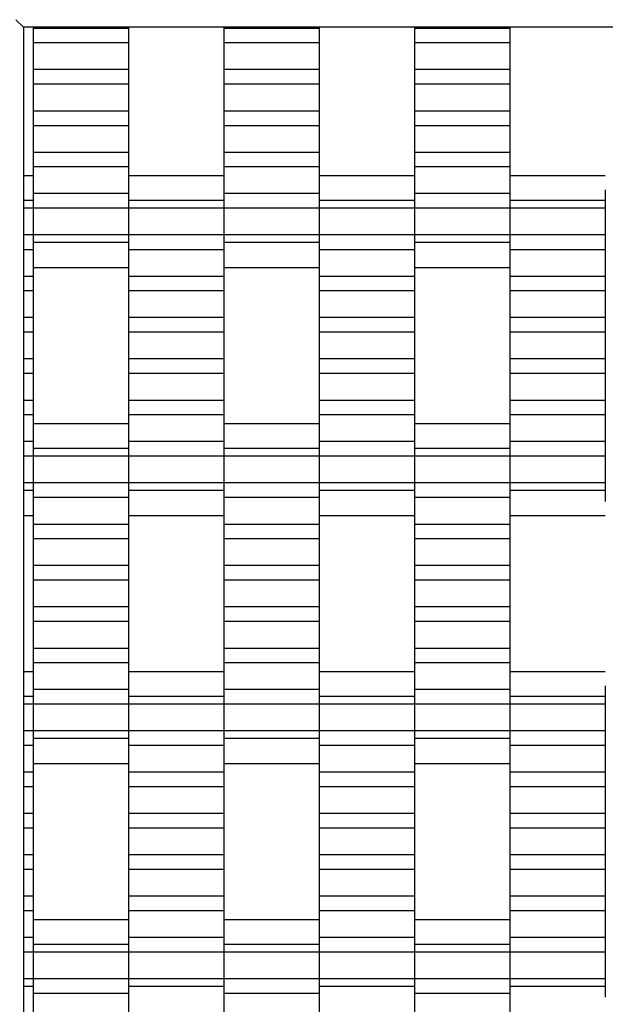
# Model space of a CAD drawing. Units: millimetres. Extents: x -1790 to 2210, y -2372 to 2668.
# Drawn here: x -291 to -137, y 912 to 1170 of the extents above; entities that cross this region are included whole.
import ezdxf

# ---------------------------------------------------------------- set-up
doc = ezdxf.new("R2010")
doc.units = ezdxf.units.MM

# ---------------------------------------------------------------- blocks, each defined once
blk = doc.blocks.new('dwg')
at = {"color": 7, "linetype": 'Continuous'}
for p, q in [((-292, 1170.5), (-290, 1168.5)), ((-290, 1168.5), (-290, -871.5)), ((710, 1168.5), (-290, 1168.5)), ((-287.5, 1168.5), (-287.5, 1168.21)), ((-262.5, 1168.21), (-287.5, 1168.21)), ((-287.5, 1168.21), (-287.5, 1164.41)), ((-262.5, 1168.5), (-262.5, 1168.21)), ((-262.5, 1168.21), (-262.5, 1164.41)), ((-237.5, 1168.5), (-237.5, 1168.21)), ((-212.5, 1168.21), (-237.5, 1168.21)), ((-237.5, 1168.21), (-237.5, 1164.41)), ((-212.5, 1168.5), (-212.5, 1168.21)), ((-212.5, 1168.21), (-212.5, 1164.41)), ((-187.5, 1168.5), (-187.5, 1168.21)), ((-162.5, 1168.21), (-187.5, 1168.21)), ((-187.5, 1168.21), (-187.5, 1164.41)), ((-162.5, 1168.5), (-162.5, 1168.21)), ((-162.5, 1168.21), (-162.5, 1164.41)), ((-262.5, 1164.41), (-287.5, 1164.41)), ((-287.5, 1164.41), (-287.5, 1157.41)), ((-262.5, 1164.41), (-262.5, 1157.41)), ((-212.5, 1164.41), (-237.5, 1164.41)), ((-237.5, 1164.41), (-237.5, 1157.41)), ((-212.5, 1164.41), (-212.5, 1157.41)), ((-162.5, 1164.41), (-187.5, 1164.41)), ((-187.5, 1164.41), (-187.5, 1157.41)), ((-162.5, 1164.41), (-162.5, 1157.41)), ((-262.5, 1157.41), (-287.5, 1157.41)), ((-287.5, 1157.41), (-287.5, 1153.56)), ((-262.5, 1157.41), (-262.5, 1153.56)), ((-212.5, 1157.41), (-237.5, 1157.41)), ((-237.5, 1157.41), (-237.5, 1153.56)), ((-212.5, 1157.41), (-212.5, 1153.56)), ((-162.5, 1157.41), (-187.5, 1157.41)), ((-187.5, 1157.41), (-187.5, 1153.56)), ((-162.5, 1157.41), (-162.5, 1153.56)), ((-262.5, 1153.56), (-287.5, 1153.56)), ((-287.5, 1153.56), (-287.5, 1146.56)), ((-262.5, 1153.56), (-262.5, 1146.56)), ((-212.5, 1153.56), (-237.5, 1153.56)), ((-237.5, 1153.56), (-237.5, 1146.56)), ((-212.5, 1153.56), (-212.5, 1146.56)), ((-162.5, 1153.56), (-187.5, 1153.56)), ((-187.5, 1153.56), (-187.5, 1146.56)), ((-162.5, 1153.56), (-162.5, 1146.56)), ((-262.5, 1146.56), (-287.5, 1146.56)), ((-287.5, 1146.56), (-287.5, 1142.71)), ((-262.5, 1146.56), (-262.5, 1142.71)), ((-212.5, 1146.56), (-237.5, 1146.56)), ((-237.5, 1146.56), (-237.5, 1142.71)), ((-212.5, 1146.56), (-212.5, 1142.71)), ((-162.5, 1146.56), (-187.5, 1146.56)), ((-187.5, 1146.56), (-187.5, 1142.71)), ((-162.5, 1146.56), (-162.5, 1142.71)), ((-262.5, 1142.71), (-287.5, 1142.71)), ((-287.5, 1142.71), (-287.5, 1135.71)), ((-262.5, 1142.71), (-262.5, 1135.71)), ((-212.5, 1142.71), (-237.5, 1142.71)), ((-237.5, 1142.71), (-237.5, 1135.71)), ((-212.5, 1142.71), (-212.5, 1135.71)), ((-162.5, 1142.71), (-187.5, 1142.71)), ((-187.5, 1142.71), (-187.5, 1135.71)), ((-162.5, 1142.71), (-162.5, 1135.71)), ((-262.5, 1135.71), (-287.5, 1135.71)), ((-287.5, 1135.71), (-287.5, 1131.91)), ((-262.5, 1135.71), (-262.5, 1131.91)), ((-212.5, 1135.71), (-237.5, 1135.71)), ((-237.5, 1135.71), (-237.5, 1131.91)), ((-212.5, 1135.71), (-212.5, 1131.91)), ((-162.5, 1135.71), (-187.5, 1135.71)), ((-187.5, 1135.71), (-187.5, 1131.91)), ((-162.5, 1135.71), (-162.5, 1131.91)), ((-262.5, 1131.91), (-287.5, 1131.91)), ((-287.5, 1131.91), (-287.5, 1124.91)), ((-262.5, 1131.91), (-262.5, 1124.91)), ((-212.5, 1131.91), (-237.5, 1131.91)), ((-237.5, 1131.91), (-237.5, 1124.91)), ((-212.5, 1131.91), (-212.5, 1124.91)), ((-162.5, 1131.91), (-187.5, 1131.91)), ((-187.5, 1131.91), (-187.5, 1124.91)), ((-162.5, 1131.91), (-162.5, 1124.91)), ((-287.5, 1129.56), (-290, 1129.56)), ((-237.5, 1129.56), (-262.5, 1129.56)), ((-187.5, 1129.56), (-212.5, 1129.56)), ((-137.5, 1129.56), (-162.5, 1129.56)), ((-287.5, 1125.87), (-287.5, 1123.06)), ((-262.5, 1125.87), (-262.5, 1123.06)), ((-237.5, 1125.87), (-237.5, 1123.06)), ((-212.5, 1125.87), (-212.5, 1123.06)), ((-187.5, 1125.87), (-187.5, 1123.06)), ((-162.5, 1125.87), (-162.5, 1123.06)), ((-137.5, 1125.87), (-137.5, 1123.06)), ((-287.5, 1123.06), (-290, 1123.06)), ((-262.5, 1124.91), (-287.5, 1124.91)), ((-287.5, 1124.91), (-287.5, 1121.06)), ((-287.5, 1123.06), (-287.5, 1121.06)), ((-262.5, 1124.91), (-262.5, 1121.06)), ((-237.5, 1123.06), (-262.5, 1123.06)), ((-262.5, 1123.06), (-262.5, 1121.06)), ((-212.5, 1124.91), (-237.5, 1124.91)), ((-237.5, 1124.91), (-237.5, 1121.06)), ((-237.5, 1123.06), (-237.5, 1121.06)), ((-212.5, 1124.91), (-212.5, 1121.06)), ((-187.5, 1123.06), (-212.5, 1123.06)), ((-212.5, 1123.06), (-212.5, 1121.06)), ((-162.5, 1124.91), (-187.5, 1124.91)), ((-187.5, 1124.91), (-187.5, 1121.06)), ((-187.5, 1123.06), (-187.5, 1121.06)), ((-162.5, 1124.91), (-162.5, 1121.06)), ((-137.5, 1123.06), (-162.5, 1123.06)), ((-162.5, 1123.06), (-162.5, 1121.06)), ((-137.5, 1123.06), (-137.5, 1121.06)), ((-287.5, 1121.06), (-290, 1121.06)), ((-262.5, 1121.06), (-287.5, 1121.06)), ((-287.5, 1121.06), (-287.5, 1114.06)), ((-287.5, 1121.06), (-287.5, 1114.06)), ((-237.5, 1121.06), (-262.5, 1121.06)), ((-262.5, 1121.06), (-262.5, 1114.06)), ((-262.5, 1121.06), (-262.5, 1114.06)), ((-212.5, 1121.06), (-237.5, 1121.06)), ((-237.5, 1121.06), (-237.5, 1114.06)), ((-237.5, 1121.06), (-237.5, 1114.06)), ((-187.5, 1121.06), (-212.5, 1121.06)), ((-212.5, 1121.06), (-212.5, 1114.06)), ((-212.5, 1121.06), (-212.5, 1114.06)), ((-162.5, 1121.06), (-187.5, 1121.06)), ((-187.5, 1121.06), (-187.5, 1114.06)), ((-187.5, 1121.06), (-187.5, 1114.06)), ((-137.5, 1121.06), (-162.5, 1121.06)), ((-162.5, 1121.06), (-162.5, 1114.06)), ((-162.5, 1121.06), (-162.5, 1114.06)), ((-137.5, 1121.06), (-137.5, 1114.06)), ((-287.5, 1114.06), (-290, 1114.06)), ((-262.5, 1114.06), (-287.5, 1114.06)), ((-287.5, 1114.06), (-287.5, 1112.06)), ((-287.5, 1114.06), (-287.5, 1110.21)), ((-237.5, 1114.06), (-262.5, 1114.06)), ((-262.5, 1114.06), (-262.5, 1110.21)), ((-262.5, 1114.06), (-262.5, 1112.06)), ((-212.5, 1114.06), (-237.5, 1114.06)), ((-237.5, 1114.06), (-237.5, 1112.06)), ((-237.5, 1114.06), (-237.5, 1110.21)), ((-187.5, 1114.06), (-212.5, 1114.06)), ((-212.5, 1114.06), (-212.5, 1110.21)), ((-212.5, 1114.06), (-212.5, 1112.06)), ((-162.5, 1114.06), (-187.5, 1114.06)), ((-187.5, 1114.06), (-187.5, 1112.06)), ((-187.5, 1114.06), (-187.5, 1110.21)), ((-137.5, 1114.06), (-162.5, 1114.06)), ((-162.5, 1114.06), (-162.5, 1110.21)), ((-162.5, 1114.06), (-162.5, 1112.06)), ((-137.5, 1114.06), (-137.5, 1110.21)), ((-287.5, 1110.21), (-290, 1110.21)), ((-262.5, 1112.06), (-287.5, 1112.06)), ((-287.5, 1112.06), (-287.5, 1109.24)), ((-287.5, 1110.21), (-287.5, 1103.21)), ((-262.5, 1112.06), (-262.5, 1109.24)), ((-237.5, 1110.21), (-262.5, 1110.21)), ((-262.5, 1110.21), (-262.5, 1103.21)), ((-212.5, 1112.06), (-237.5, 1112.06)), ((-237.5, 1112.06), (-237.5, 1109.24)), ((-237.5, 1110.21), (-237.5, 1103.21)), ((-212.5, 1112.06), (-212.5, 1109.24)), ((-187.5, 1110.21), (-212.5, 1110.21)), ((-212.5, 1110.21), (-212.5, 1103.21)), ((-162.5, 1112.06), (-187.5, 1112.06)), ((-187.5, 1112.06), (-187.5, 1109.24)), ((-187.5, 1110.21), (-187.5, 1103.21)), ((-162.5, 1112.06), (-162.5, 1109.24)), ((-137.5, 1110.21), (-162.5, 1110.21)), ((-162.5, 1110.21), (-162.5, 1103.21)), ((-137.5, 1110.21), (-137.5, 1103.21)), ((-287.5, 1105.56), (-262.5, 1105.56)), ((-237.5, 1105.56), (-212.5, 1105.56)), ((-187.5, 1105.56), (-162.5, 1105.56)), ((-287.5, 1103.21), (-290, 1103.21)), ((-287.5, 1103.21), (-287.5, 1099.41)), ((-237.5, 1103.21), (-262.5, 1103.21)), ((-262.5, 1103.21), (-262.5, 1099.41)), ((-237.5, 1103.21), (-237.5, 1099.41)), ((-187.5, 1103.21), (-212.5, 1103.21)), ((-212.5, 1103.21), (-212.5, 1099.41)), ((-187.5, 1103.21), (-187.5, 1099.41)), ((-137.5, 1103.21), (-162.5, 1103.21)), ((-162.5, 1103.21), (-162.5, 1099.41)), ((-137.5, 1103.21), (-137.5, 1099.41)), ((-287.5, 1099.41), (-290, 1099.41)), ((-287.5, 1099.41), (-287.5, 1092.41)), ((-237.5, 1099.41), (-262.5, 1099.41)), ((-262.5, 1099.41), (-262.5, 1092.41)), ((-237.5, 1099.41), (-237.5, 1092.41)), ((-187.5, 1099.41), (-212.5, 1099.41)), ((-212.5, 1099.41), (-212.5, 1092.41)), ((-187.5, 1099.41), (-187.5, 1092.41)), ((-137.5, 1099.41), (-162.5, 1099.41)), ((-162.5, 1099.41), (-162.5, 1092.41)), ((-137.5, 1099.41), (-137.5, 1092.41)), ((-287.5, 1092.41), (-290, 1092.41)), ((-287.5, 1092.41), (-287.5, 1088.56)), ((-237.5, 1092.41), (-262.5, 1092.41)), ((-262.5, 1092.41), (-262.5, 1088.56)), ((-237.5, 1092.41), (-237.5, 1088.56)), ((-187.5, 1092.41), (-212.5, 1092.41)), ((-212.5, 1092.41), (-212.5, 1088.56)), ((-187.5, 1092.41), (-187.5, 1088.56)), ((-137.5, 1092.41), (-162.5, 1092.41)), ((-162.5, 1092.41), (-162.5, 1088.56)), ((-137.5, 1092.41), (-137.5, 1088.56)), ((-287.5, 1088.56), (-290, 1088.56)), ((-287.5, 1088.56), (-287.5, 1081.56)), ((-237.5, 1088.56), (-262.5, 1088.56)), ((-262.5, 1088.56), (-262.5, 1081.56)), ((-237.5, 1088.56), (-237.5, 1081.56)), ((-187.5, 1088.56), (-212.5, 1088.56)), ((-212.5, 1088.56), (-212.5, 1081.56)), ((-187.5, 1088.56), (-187.5, 1081.56)), ((-137.5, 1088.56), (-162.5, 1088.56)), ((-162.5, 1088.56), (-162.5, 1081.56)), ((-137.5, 1088.56), (-137.5, 1081.56)), ((-287.5, 1081.56), (-290, 1081.56)), ((-287.5, 1081.56), (-287.5, 1077.71)), ((-237.5, 1081.56), (-262.5, 1081.56)), ((-262.5, 1081.56), (-262.5, 1077.71)), ((-237.5, 1081.56), (-237.5, 1077.71)), ((-187.5, 1081.56), (-212.5, 1081.56)), ((-212.5, 1081.56), (-212.5, 1077.71)), ((-187.5, 1081.56), (-187.5, 1077.71)), ((-137.5, 1081.56), (-162.5, 1081.56)), ((-162.5, 1081.56), (-162.5, 1077.71)), ((-137.5, 1081.56), (-137.5, 1077.71)), ((-287.5, 1077.71), (-290, 1077.71)), ((-287.5, 1077.71), (-287.5, 1070.71)), ((-237.5, 1077.71), (-262.5, 1077.71)), ((-262.5, 1077.71), (-262.5, 1070.71)), ((-237.5, 1077.71), (-237.5, 1070.71)), ((-187.5, 1077.71), (-212.5, 1077.71)), ((-212.5, 1077.71), (-212.5, 1070.71)), ((-187.5, 1077.71), (-187.5, 1070.71)), ((-137.5, 1077.71), (-162.5, 1077.71)), ((-162.5, 1077.71), (-162.5, 1070.71)), ((-137.5, 1077.71), (-137.5, 1070.71)), ((-287.5, 1070.71), (-290, 1070.71)), ((-287.5, 1070.71), (-287.5, 1066.91)), ((-237.5, 1070.71), (-262.5, 1070.71)), ((-262.5, 1070.71), (-262.5, 1066.91)), ((-237.5, 1070.71), (-237.5, 1066.91)), ((-187.5, 1070.71), (-212.5, 1070.71)), ((-212.5, 1070.71), (-212.5, 1066.91)), ((-187.5, 1070.71), (-187.5, 1066.91)), ((-137.5, 1070.71), (-162.5, 1070.71)), ((-162.5, 1070.71), (-162.5, 1066.91)), ((-137.5, 1070.71), (-137.5, 1066.91)), ((-287.5, 1066.91), (-290, 1066.91)), ((-287.5, 1066.91), (-287.5, 1059.91)), ((-237.5, 1066.91), (-262.5, 1066.91)), ((-262.5, 1066.91), (-262.5, 1059.91)), ((-237.5, 1066.91), (-237.5, 1059.91)), ((-187.5, 1066.91), (-212.5, 1066.91)), ((-212.5, 1066.91), (-212.5, 1059.91)), ((-187.5, 1066.91), (-187.5, 1059.91)), ((-137.5, 1066.91), (-162.5, 1066.91)), ((-162.5, 1066.91), (-162.5, 1059.91)), ((-137.5, 1066.91), (-137.5, 1059.91)), ((-262.5, 1064.56), (-287.5, 1064.56)), ((-212.5, 1064.56), (-237.5, 1064.56)), ((-162.5, 1064.56), (-187.5, 1064.56)), ((-287.5, 1060.87), (-287.5, 1058.06)), ((-262.5, 1060.87), (-262.5, 1058.06)), ((-237.5, 1060.87), (-237.5, 1058.06)), ((-212.5, 1060.87), (-212.5, 1058.06)), ((-187.5, 1060.87), (-187.5, 1058.06)), ((-162.5, 1060.87), (-162.5, 1058.06)), ((-287.5, 1059.91), (-290, 1059.91)), ((-287.5, 1059.91), (-287.5, 1056.06)), ((-237.5, 1059.91), (-262.5, 1059.91)), ((-262.5, 1059.91), (-262.5, 1056.06)), ((-237.5, 1059.91), (-237.5, 1056.06)), ((-187.5, 1059.91), (-212.5, 1059.91)), ((-212.5, 1059.91), (-212.5, 1056.06)), ((-187.5, 1059.91), (-187.5, 1056.06)), ((-137.5, 1059.91), (-162.5, 1059.91)), ((-162.5, 1059.91), (-162.5, 1056.06)), ((-137.5, 1059.91), (-137.5, 1056.06)), ((-287.5, 1056.06), (-290, 1056.06)), ((-262.5, 1058.06), (-287.5, 1058.06)), ((-287.5, 1058.06), (-287.5, 1056.06)), ((-262.5, 1056.06), (-287.5, 1056.06)), ((-287.5, 1056.06), (-287.5, 1049.06)), ((-287.5, 1056.06), (-287.5, 1049.06)), ((-262.5, 1058.06), (-262.5, 1056.06)), ((-237.5, 1056.06), (-262.5, 1056.06)), ((-262.5, 1056.06), (-262.5, 1049.06)), ((-262.5, 1056.06), (-262.5, 1049.06)), ((-212.5, 1058.06), (-237.5, 1058.06)), ((-237.5, 1058.06), (-237.5, 1056.06)), ((-212.5, 1056.06), (-237.5, 1056.06)), ((-237.5, 1056.06), (-237.5, 1049.06)), ((-237.5, 1056.06), (-237.5, 1049.06)), ((-212.5, 1058.06), (-212.5, 1056.06)), ((-187.5, 1056.06), (-212.5, 1056.06)), ((-212.5, 1056.06), (-212.5, 1049.06)), ((-212.5, 1056.06), (-212.5, 1049.06)), ((-162.5, 1058.06), (-187.5, 1058.06)), ((-187.5, 1058.06), (-187.5, 1056.06)), ((-162.5, 1056.06), (-187.5, 1056.06)), ((-187.5, 1056.06), (-187.5, 1049.06)), ((-187.5, 1056.06), (-187.5, 1049.06)), ((-162.5, 1058.06), (-162.5, 1056.06)), ((-137.5, 1056.06), (-162.5, 1056.06)), ((-162.5, 1056.06), (-162.5, 1049.06)), ((-162.5, 1056.06), (-162.5, 1049.06)), ((-137.5, 1056.06), (-137.5, 1049.06)), ((-287.5, 1049.06), (-290, 1049.06)), ((-262.5, 1049.06), (-287.5, 1049.06)), ((-287.5, 1049.06), (-287.5, 1045.21)), ((-287.5, 1049.06), (-287.5, 1047.06)), ((-237.5, 1049.06), (-262.5, 1049.06)), ((-262.5, 1049.06), (-262.5, 1047.06)), ((-262.5, 1049.06), (-262.5, 1045.21)), ((-212.5, 1049.06), (-237.5, 1049.06)), ((-237.5, 1049.06), (-237.5, 1045.21)), ((-237.5, 1049.06), (-237.5, 1047.06)), ((-187.5, 1049.06), (-212.5, 1049.06)), ((-212.5, 1049.06), (-212.5, 1047.06)), ((-212.5, 1049.06), (-212.5, 1045.21)), ((-162.5, 1049.06), (-187.5, 1049.06)), ((-187.5, 1049.06), (-187.5, 1045.21)), ((-187.5, 1049.06), (-187.5, 1047.06)), ((-137.5, 1049.06), (-162.5, 1049.06)), ((-162.5, 1049.06), (-162.5, 1047.06)), ((-162.5, 1049.06), (-162.5, 1045.21)), ((-137.5, 1049.06), (-137.5, 1047.06)), ((-287.5, 1047.06), (-290, 1047.06)), ((-287.5, 1047.06), (-287.5, 1044.24)), ((-237.5, 1047.06), (-262.5, 1047.06)), ((-262.5, 1047.06), (-262.5, 1044.24)), ((-237.5, 1047.06), (-237.5, 1044.24)), ((-187.5, 1047.06), (-212.5, 1047.06)), ((-212.5, 1047.06), (-212.5, 1044.24)), ((-187.5, 1047.06), (-187.5, 1044.24)), ((-137.5, 1047.06), (-162.5, 1047.06)), ((-162.5, 1047.06), (-162.5, 1044.24)), ((-137.5, 1047.06), (-137.5, 1044.24)), ((-262.5, 1045.21), (-287.5, 1045.21)), ((-287.5, 1045.21), (-287.5, 1038.21)), ((-262.5, 1045.21), (-262.5, 1038.21)), ((-212.5, 1045.21), (-237.5, 1045.21)), ((-237.5, 1045.21), (-237.5, 1038.21)), ((-212.5, 1045.21), (-212.5, 1038.21)), ((-162.5, 1045.21), (-187.5, 1045.21)), ((-187.5, 1045.21), (-187.5, 1038.21)), ((-162.5, 1045.21), (-162.5, 1038.21)), ((-290, 1040.56), (-287.5, 1040.56)), ((-262.5, 1040.56), (-237.5, 1040.56)), ((-212.5, 1040.56), (-187.5, 1040.56)), ((-162.5, 1040.56), (-137.5, 1040.56)), ((-262.5, 1038.21), (-287.5, 1038.21)), ((-287.5, 1038.21), (-287.5, 1034.41)), ((-262.5, 1038.21), (-262.5, 1034.41)), ((-212.5, 1038.21), (-237.5, 1038.21)), ((-237.5, 1038.21), (-237.5, 1034.41)), ((-212.5, 1038.21), (-212.5, 1034.41)), ((-162.5, 1038.21), (-187.5, 1038.21)), ((-187.5, 1038.21), (-187.5, 1034.41)), ((-162.5, 1038.21), (-162.5, 1034.41)), ((-262.5, 1034.41), (-287.5, 1034.41)), ((-287.5, 1034.41), (-287.5, 1027.41)), ((-262.5, 1034.41), (-262.5, 1027.41)), ((-212.5, 1034.41), (-237.5, 1034.41)), ((-237.5, 1034.41), (-237.5, 1027.41)), ((-212.5, 1034.41), (-212.5, 1027.41)), ((-162.5, 1034.41), (-187.5, 1034.41)), ((-187.5, 1034.41), (-187.5, 1027.41)), ((-162.5, 1034.41), (-162.5, 1027.41)), ((-262.5, 1027.41), (-287.5, 1027.41)), ((-287.5, 1027.41), (-287.5, 1023.56)), ((-262.5, 1027.41), (-262.5, 1023.56)), ((-212.5, 1027.41), (-237.5, 1027.41)), ((-237.5, 1027.41), (-237.5, 1023.56)), ((-212.5, 1027.41), (-212.5, 1023.56)), ((-162.5, 1027.41), (-187.5, 1027.41)), ((-187.5, 1027.41), (-187.5, 1023.56)), ((-162.5, 1027.41), (-162.5, 1023.56)), ((-262.5, 1023.56), (-287.5, 1023.56)), ((-287.5, 1023.56), (-287.5, 1016.56)), ((-262.5, 1023.56), (-262.5, 1016.56)), ((-212.5, 1023.56), (-237.5, 1023.56)), ((-237.5, 1023.56), (-237.5, 1016.56)), ((-212.5, 1023.56), (-212.5, 1016.56)), ((-162.5, 1023.56), (-187.5, 1023.56)), ((-187.5, 1023.56), (-187.5, 1016.56)), ((-162.5, 1023.56), (-162.5, 1016.56)), ((-262.5, 1016.56), (-287.5, 1016.56)), ((-287.5, 1016.56), (-287.5, 1012.71)), ((-262.5, 1016.56), (-262.5, 1012.71)), ((-212.5, 1016.56), (-237.5, 1016.56)), ((-237.5, 1016.56), (-237.5, 1012.71)), ((-212.5, 1016.56), (-212.5, 1012.71)), ((-162.5, 1016.56), (-187.5, 1016.56)), ((-187.5, 1016.56), (-187.5, 1012.71)), ((-162.5, 1016.56), (-162.5, 1012.71)), ((-262.5, 1012.71), (-287.5, 1012.71)), ((-287.5, 1012.71), (-287.5, 1005.71)), ((-262.5, 1012.71), (-262.5, 1005.71)), ((-212.5, 1012.71), (-237.5, 1012.71)), ((-237.5, 1012.71), (-237.5, 1005.71)), ((-212.5, 1012.71), (-212.5, 1005.71)), ((-162.5, 1012.71), (-187.5, 1012.71)), ((-187.5, 1012.71), (-187.5, 1005.71)), ((-162.5, 1012.71), (-162.5, 1005.71)), ((-262.5, 1005.71), (-287.5, 1005.71)), ((-287.5, 1005.71), (-287.5, 1001.91)), ((-262.5, 1005.71), (-262.5, 1001.91)), ((-212.5, 1005.71), (-237.5, 1005.71)), ((-237.5, 1005.71), (-237.5, 1001.91)), ((-212.5, 1005.71), (-212.5, 1001.91)), ((-162.5, 1005.71), (-187.5, 1005.71)), ((-187.5, 1005.71), (-187.5, 1001.91)), ((-162.5, 1005.71), (-162.5, 1001.91)), ((-262.5, 1001.91), (-287.5, 1001.91)), ((-287.5, 1001.91), (-287.5, 994.91)), ((-262.5, 1001.91), (-262.5, 994.91)), ((-212.5, 1001.91), (-237.5, 1001.91)), ((-237.5, 1001.91), (-237.5, 994.91)), ((-212.5, 1001.91), (-212.5, 994.91)), ((-162.5, 1001.91), (-187.5, 1001.91)), ((-187.5, 1001.91), (-187.5, 994.91)), ((-162.5, 1001.91), (-162.5, 994.91)), ((-287.5, 999.56), (-290, 999.56)), ((-237.5, 999.56), (-262.5, 999.56)), ((-187.5, 999.56), (-212.5, 999.56)), ((-137.5, 999.56), (-162.5, 999.56)), ((-287.5, 995.87), (-287.5, 993.06)), ((-262.5, 994.91), (-287.5, 994.91)), ((-287.5, 994.91), (-287.5, 991.06)), ((-262.5, 995.87), (-262.5, 993.06)), ((-262.5, 994.91), (-262.5, 991.06)), ((-237.5, 995.87), (-237.5, 993.06)), ((-212.5, 994.91), (-237.5, 994.91)), ((-237.5, 994.91), (-237.5, 991.06)), ((-212.5, 995.87), (-212.5, 993.06)), ((-212.5, 994.91), (-212.5, 991.06)), ((-187.5, 995.87), (-187.5, 993.06)), ((-162.5, 994.91), (-187.5, 994.91)), ((-187.5, 994.91), (-187.5, 991.06)), ((-162.5, 995.87), (-162.5, 993.06)), ((-162.5, 994.91), (-162.5, 991.06)), ((-137.5, 995.87), (-137.5, 993.06)), ((-287.5, 993.06), (-290, 993.06)), ((-287.5, 993.06), (-287.5, 991.06)), ((-237.5, 993.06), (-262.5, 993.06)), ((-262.5, 993.06), (-262.5, 991.06)), ((-237.5, 993.06), (-237.5, 991.06)), ((-187.5, 993.06), (-212.5, 993.06)), ((-212.5, 993.06), (-212.5, 991.06)), ((-187.5, 993.06), (-187.5, 991.06)), ((-137.5, 993.06), (-162.5, 993.06)), ((-162.5, 993.06), (-162.5, 991.06)), ((-137.5, 993.06), (-137.5, 991.06)), ((-287.5, 991.06), (-290, 991.06)), ((-262.5, 991.06), (-287.5, 991.06)), ((-287.5, 991.06), (-287.5, 984.06)), ((-287.5, 991.06), (-287.5, 984.06)), ((-237.5, 991.06), (-262.5, 991.06)), ((-262.5, 991.06), (-262.5, 984.06)), ((-262.5, 991.06), (-262.5, 984.06)), ((-212.5, 991.06), (-237.5, 991.06)), ((-237.5, 991.06), (-237.5, 984.06)), ((-237.5, 991.06), (-237.5, 984.06)), ((-187.5, 991.06), (-212.5, 991.06)), ((-212.5, 991.06), (-212.5, 984.06)), ((-212.5, 991.06), (-212.5, 984.06)), ((-162.5, 991.06), (-187.5, 991.06)), ((-187.5, 991.06), (-187.5, 984.06)), ((-187.5, 991.06), (-187.5, 984.06)), ((-137.5, 991.06), (-162.5, 991.06)), ((-162.5, 991.06), (-162.5, 984.06)), ((-162.5, 991.06), (-162.5, 984.06)), ((-137.5, 991.06), (-137.5, 984.06)), ((-287.5, 984.06), (-290, 984.06)), ((-262.5, 984.06), (-287.5, 984.06)), ((-287.5, 984.06), (-287.5, 982.06)), ((-287.5, 984.06), (-287.5, 980.21)), ((-237.5, 984.06), (-262.5, 984.06)), ((-262.5, 984.06), (-262.5, 980.21)), ((-262.5, 984.06), (-262.5, 982.06)), ((-212.5, 984.06), (-237.5, 984.06)), ((-237.5, 984.06), (-237.5, 982.06)), ((-237.5, 984.06), (-237.5, 980.21)), ((-187.5, 984.06), (-212.5, 984.06)), ((-212.5, 984.06), (-212.5, 980.21)), ((-212.5, 984.06), (-212.5, 982.06)), ((-162.5, 984.06), (-187.5, 984.06)), ((-187.5, 984.06), (-187.5, 982.06)), ((-187.5, 984.06), (-187.5, 980.21)), ((-137.5, 984.06), (-162.5, 984.06)), ((-162.5, 984.06), (-162.5, 980.21)), ((-162.5, 984.06), (-162.5, 982.06)), ((-137.5, 984.06), (-137.5, 980.21)), ((-262.5, 982.06), (-287.5, 982.06)), ((-287.5, 982.06), (-287.5, 979.24)), ((-262.5, 982.06), (-262.5, 979.24)), ((-212.5, 982.06), (-237.5, 982.06)), ((-237.5, 982.06), (-237.5, 979.24)), ((-212.5, 982.06), (-212.5, 979.24)), ((-162.5, 982.06), (-187.5, 982.06)), ((-187.5, 982.06), (-187.5, 979.24)), ((-162.5, 982.06), (-162.5, 979.24)), ((-287.5, 980.21), (-290, 980.21)), ((-287.5, 980.21), (-287.5, 973.21)), ((-237.5, 980.21), (-262.5, 980.21)), ((-262.5, 980.21), (-262.5, 973.21)), ((-237.5, 980.21), (-237.5, 973.21)), ((-187.5, 980.21), (-212.5, 980.21)), ((-212.5, 980.21), (-212.5, 973.21)), ((-187.5, 980.21), (-187.5, 973.21)), ((-137.5, 980.21), (-162.5, 980.21)), ((-162.5, 980.21), (-162.5, 973.21)), ((-137.5, 980.21), (-137.5, 973.21)), ((-287.5, 973.21), (-290, 973.21)), ((-287.5, 975.56), (-262.5, 975.56)), ((-287.5, 973.21), (-287.5, 969.41)), ((-237.5, 973.21), (-262.5, 973.21)), ((-262.5, 973.21), (-262.5, 969.41)), ((-237.5, 975.56), (-212.5, 975.56)), ((-237.5, 973.21), (-237.5, 969.41)), ((-187.5, 973.21), (-212.5, 973.21)), ((-212.5, 973.21), (-212.5, 969.41)), ((-187.5, 975.56), (-162.5, 975.56)), ((-187.5, 973.21), (-187.5, 969.41)), ((-137.5, 973.21), (-162.5, 973.21)), ((-162.5, 973.21), (-162.5, 969.41)), ((-137.5, 973.21), (-137.5, 969.41)), ((-287.5, 969.41), (-290, 969.41)), ((-287.5, 969.41), (-287.5, 962.41)), ((-237.5, 969.41), (-262.5, 969.41)), ((-262.5, 969.41), (-262.5, 962.41)), ((-237.5, 969.41), (-237.5, 962.41)), ((-187.5, 969.41), (-212.5, 969.41)), ((-212.5, 969.41), (-212.5, 962.41)), ((-187.5, 969.41), (-187.5, 962.41)), ((-137.5, 969.41), (-162.5, 969.41)), ((-162.5, 969.41), (-162.5, 962.41)), ((-137.5, 969.41), (-137.5, 962.41)), ((-287.5, 962.41), (-290, 962.41)), ((-287.5, 962.41), (-287.5, 958.56)), ((-237.5, 962.41), (-262.5, 962.41)), ((-262.5, 962.41), (-262.5, 958.56)), ((-237.5, 962.41), (-237.5, 958.56)), ((-187.5, 962.41), (-212.5, 962.41)), ((-212.5, 962.41), (-212.5, 958.56)), ((-187.5, 962.41), (-187.5, 958.56)), ((-137.5, 962.41), (-162.5, 962.41)), ((-162.5, 962.41), (-162.5, 958.56)), ((-137.5, 962.41), (-137.5, 958.56)), ((-287.5, 958.56), (-290, 958.56)), ((-287.5, 958.56), (-287.5, 951.56)), ((-237.5, 958.56), (-262.5, 958.56)), ((-262.5, 958.56), (-262.5, 951.56)), ((-237.5, 958.56), (-237.5, 951.56)), ((-187.5, 958.56), (-212.5, 958.56)), ((-212.5, 958.56), (-212.5, 951.56)), ((-187.5, 958.56), (-187.5, 951.56)), ((-137.5, 958.56), (-162.5, 958.56)), ((-162.5, 958.56), (-162.5, 951.56)), ((-137.5, 958.56), (-137.5, 951.56)), ((-287.5, 951.56), (-290, 951.56)), ((-287.5, 951.56), (-287.5, 947.71)), ((-237.5, 951.56), (-262.5, 951.56)), ((-262.5, 951.56), (-262.5, 947.71)), ((-237.5, 951.56), (-237.5, 947.71)), ((-187.5, 951.56), (-212.5, 951.56)), ((-212.5, 951.56), (-212.5, 947.71)), ((-187.5, 951.56), (-187.5, 947.71)), ((-137.5, 951.56), (-162.5, 951.56)), ((-162.5, 951.56), (-162.5, 947.71)), ((-137.5, 951.56), (-137.5, 947.71)), ((-287.5, 947.71), (-290, 947.71)), ((-287.5, 947.71), (-287.5, 940.71)), ((-237.5, 947.71), (-262.5, 947.71)), ((-262.5, 947.71), (-262.5, 940.71)), ((-237.5, 947.71), (-237.5, 940.71)), ((-187.5, 947.71), (-212.5, 947.71)), ((-212.5, 947.71), (-212.5, 940.71)), ((-187.5, 947.71), (-187.5, 940.71)), ((-137.5, 947.71), (-162.5, 947.71)), ((-162.5, 947.71), (-162.5, 940.71)), ((-137.5, 947.71), (-137.5, 940.71)), ((-287.5, 940.71), (-290, 940.71)), ((-287.5, 940.71), (-287.5, 936.91)), ((-237.5, 940.71), (-262.5, 940.71)), ((-262.5, 940.71), (-262.5, 936.91)), ((-237.5, 940.71), (-237.5, 936.91)), ((-187.5, 940.71), (-212.5, 940.71)), ((-212.5, 940.71), (-212.5, 936.91)), ((-187.5, 940.71), (-187.5, 936.91)), ((-137.5, 940.71), (-162.5, 940.71)), ((-162.5, 940.71), (-162.5, 936.91)), ((-137.5, 940.71), (-137.5, 936.91)), ((-287.5, 936.91), (-290, 936.91)), ((-287.5, 936.91), (-287.5, 929.91)), ((-237.5, 936.91), (-262.5, 936.91)), ((-262.5, 936.91), (-262.5, 929.91)), ((-237.5, 936.91), (-237.5, 929.91)), ((-187.5, 936.91), (-212.5, 936.91)), ((-212.5, 936.91), (-212.5, 929.91)), ((-187.5, 936.91), (-187.5, 929.91)), ((-137.5, 936.91), (-162.5, 936.91)), ((-162.5, 936.91), (-162.5, 929.91)), ((-137.5, 936.91), (-137.5, 929.91)), ((-262.5, 934.56), (-287.5, 934.56)), ((-212.5, 934.56), (-237.5, 934.56)), ((-162.5, 934.56), (-187.5, 934.56)), ((-287.5, 929.91), (-290, 929.91)), ((-287.5, 930.87), (-287.5, 928.06)), ((-287.5, 929.91), (-287.5, 926.06)), ((-262.5, 930.87), (-262.5, 928.06)), ((-237.5, 929.91), (-262.5, 929.91)), ((-262.5, 929.91), (-262.5, 926.06)), ((-237.5, 930.87), (-237.5, 928.06)), ((-237.5, 929.91), (-237.5, 926.06)), ((-212.5, 930.87), (-212.5, 928.06)), ((-187.5, 929.91), (-212.5, 929.91)), ((-212.5, 929.91), (-212.5, 926.06)), ((-187.5, 930.87), (-187.5, 928.06)), ((-187.5, 929.91), (-187.5, 926.06)), ((-162.5, 930.87), (-162.5, 928.06)), ((-137.5, 929.91), (-162.5, 929.91)), ((-162.5, 929.91), (-162.5, 926.06)), ((-137.5, 929.91), (-137.5, 926.06)), ((-262.5, 928.06), (-287.5, 928.06)), ((-287.5, 928.06), (-287.5, 926.06)), ((-262.5, 928.06), (-262.5, 926.06)), ((-212.5, 928.06), (-237.5, 928.06)), ((-237.5, 928.06), (-237.5, 926.06)), ((-212.5, 928.06), (-212.5, 926.06)), ((-162.5, 928.06), (-187.5, 928.06)), ((-187.5, 928.06), (-187.5, 926.06)), ((-162.5, 928.06), (-162.5, 926.06)), ((-287.5, 926.06), (-290, 926.06)), ((-262.5, 926.06), (-287.5, 926.06)), ((-287.5, 926.06), (-287.5, 919.06)), ((-287.5, 926.06), (-287.5, 919.06)), ((-237.5, 926.06), (-262.5, 926.06)), ((-262.5, 926.06), (-262.5, 919.06)), ((-262.5, 926.06), (-262.5, 919.06)), ((-212.5, 926.06), (-237.5, 926.06)), ((-237.5, 926.06), (-237.5, 919.06)), ((-237.5, 926.06), (-237.5, 919.06)), ((-187.5, 926.06), (-212.5, 926.06)), ((-212.5, 926.06), (-212.5, 919.06)), ((-212.5, 926.06), (-212.5, 919.06)), ((-162.5, 926.06), (-187.5, 926.06)), ((-187.5, 926.06), (-187.5, 919.06)), ((-187.5, 926.06), (-187.5, 919.06)), ((-137.5, 926.06), (-162.5, 926.06)), ((-162.5, 926.06), (-162.5, 919.06)), ((-162.5, 926.06), (-162.5, 919.06)), ((-137.5, 926.06), (-137.5, 919.06)), ((-287.5, 919.06), (-290, 919.06)), ((-262.5, 919.06), (-287.5, 919.06)), ((-287.5, 919.06), (-287.5, 915.21)), ((-287.5, 919.06), (-287.5, 917.06)), ((-237.5, 919.06), (-262.5, 919.06)), ((-262.5, 919.06), (-262.5, 917.06)), ((-262.5, 919.06), (-262.5, 915.21)), ((-212.5, 919.06), (-237.5, 919.06)), ((-237.5, 919.06), (-237.5, 915.21)), ((-237.5, 919.06), (-237.5, 917.06)), ((-187.5, 919.06), (-212.5, 919.06)), ((-212.5, 919.06), (-212.5, 917.06)), ((-212.5, 919.06), (-212.5, 915.21)), ((-162.5, 919.06), (-187.5, 919.06)), ((-187.5, 919.06), (-187.5, 915.21)), ((-187.5, 919.06), (-187.5, 917.06)), ((-137.5, 919.06), (-162.5, 919.06)), ((-162.5, 919.06), (-162.5, 917.06)), ((-162.5, 919.06), (-162.5, 915.21)), ((-137.5, 919.06), (-137.5, 917.06)), ((-287.5, 917.06), (-290, 917.06)), ((-287.5, 917.06), (-287.5, 914.24)), ((-237.5, 917.06), (-262.5, 917.06)), ((-262.5, 917.06), (-262.5, 914.24)), ((-237.5, 917.06), (-237.5, 914.24)), ((-187.5, 917.06), (-212.5, 917.06)), ((-212.5, 917.06), (-212.5, 914.24)), ((-187.5, 917.06), (-187.5, 914.24)), ((-137.5, 917.06), (-162.5, 917.06)), ((-162.5, 917.06), (-162.5, 914.24)), ((-137.5, 917.06), (-137.5, 914.24)), ((-262.5, 915.21), (-287.5, 915.21)), ((-287.5, 915.21), (-287.5, 908.21)), ((-262.5, 915.21), (-262.5, 908.21)), ((-212.5, 915.21), (-237.5, 915.21)), ((-237.5, 915.21), (-237.5, 908.21)), ((-212.5, 915.21), (-212.5, 908.21)), ((-162.5, 915.21), (-187.5, 915.21)), ((-187.5, 915.21), (-187.5, 908.21)), ((-162.5, 915.21), (-162.5, 908.21))]:
    blk.add_line(p, q, dxfattribs=at)

msp = doc.modelspace()

# ---------------------------------------------------------------- block references
msp.add_blockref('dwg', (0, 0))

doc.saveas('drawing.dxf')
